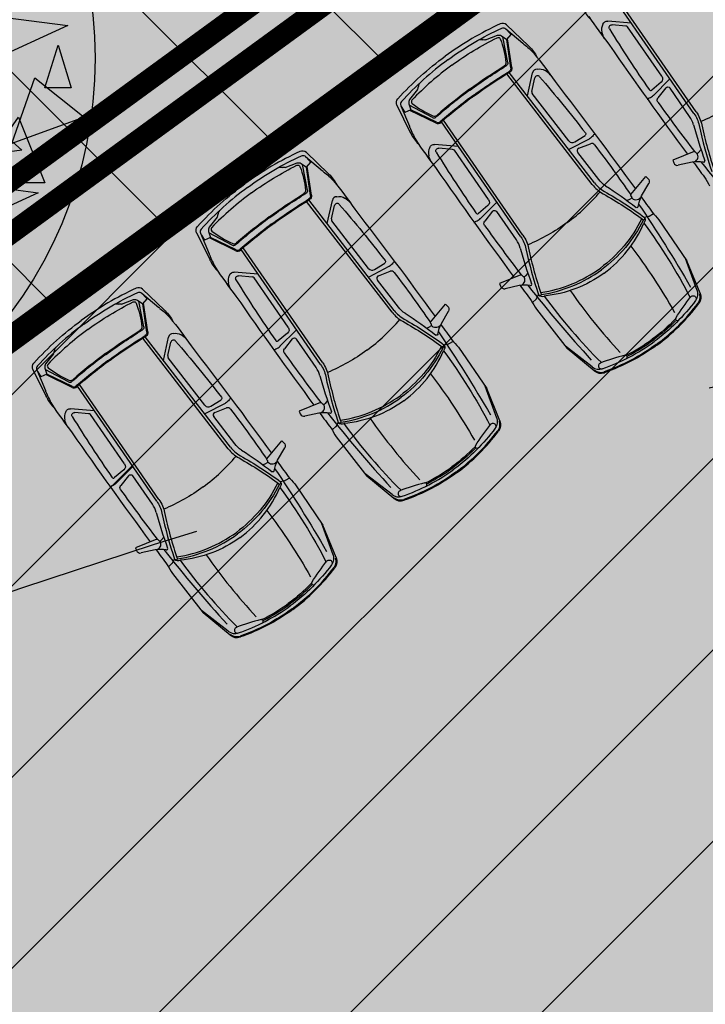
# Model space of a CAD drawing. Units: metres. Extents: x 549375 to 551500, y 6586009 to 6587711.
# Drawn here: x 550012 to 550020, y 6586656 to 6586668 of the extents above; entities that cross this region are included whole.
import ezdxf

# ---------------------------------------------------------------- set-up
doc = ezdxf.new("R2010")
doc.units = ezdxf.units.M
doc.linetypes.add('DASHED', pattern=[0.75, 0.5, -0.25])
for name, color, linetype in [('03_haljastatavad_alad', 82, 'Continuous'), ('03_pl_teed', 7, 'Continuous'), ('03_pl_teed_P_HATCH', 140, 'Continuous'), ('04_illu_detail', 7, 'Continuous'), ('04_illu_haljastus', 82, 'Continuous'), ('04_illu_haljastus_HATCH', 81, 'Continuous'), ('04_illu_hoovi_HATCH', 254, 'Continuous'), ('05_pl_EL_mp', 6, 'Plan_mpinge'), ('05_pl_tn_valgus', 30, 'Plan_tanvalgus')]:
    doc.layers.add(name, color=color, linetype=linetype)
doc.layers.add('04_pl_TTV_hydrandi_R100m', color=7, linetype='DASHED', true_color=0x0052a5)
doc.layers.add('_abi_hatchborder', color=4, linetype='Continuous', plot=False)
doc.linetypes.add('Plan_mpinge', pattern='A,4,-0.5,[8,EVP2.shx,S=1,R=0,X=-0.1,Y=-0.5],-1.4,[9,EVP2.shx,S=1,R=0,X=-0.1,Y=-0.5],-0.8,[6,EVP2.shx,S=1,R=0,X=-0.1,Y=-0.5],-0.9', length=7.6)
doc.linetypes.add('Plan_tanvalgus', pattern='A,4,-0.5,[11,EVP2.shx,S=1,R=0,X=-0.1,Y=-0.5],-1.4,[12,EVP2.shx,S=1,R=0,X=-0.1,Y=-0.5],-0.7,[18,EVP2.shx,S=1,R=0,X=-0.1,Y=-0.5],-0.5,[12,EVP2.shx,S=1,R=0,X=-0.1,Y=-0.5],-0.9', length=8)

# ---------------------------------------------------------------- blocks, each defined once
blk = doc.blocks.new('Ppdec013')
at = {"linetype": 'Continuous'}
for points in [[(0.4016, 0.0728), (0.4902, 0.0613), (0.3978, 0.019)], [(0.4787, 0.0382), (0.4941, -0.0118), (0.4632, -0.0118)], [(0.4517, -0.0003), (0.5095, -0.0464), (0.4247, -0.0772)], [(0.367, -0.0234), (0.4363, -0.0849), (0.3516, -0.0965)], [(0.3785, -0.1234), (0.4324, -0.0464), (0.4632, -0.1234)], [(0.367, -0.1234), (0.4555, -0.1349), (0.3631, -0.1773)]]:
    blk.add_lwpolyline(points, close=True, dxfattribs=at)
blk.add_circle((0.0227, 0.0228), 0.4996, dxfattribs=at)

msp = doc.modelspace()

# ---------------------------------------------------------------- hatches: boundary and pattern name
at = {"layer": '03_haljastatavad_alad'}
h = msp.add_hatch(dxfattribs=at)
h.set_pattern_fill('ANSI31', color=256, scale=0.5, angle=90)
edge = h.paths.add_edge_path()
edge.add_line((550185.895, 6586791.203), (550175.16, 6586795.65))
edge.add_line((550175.16, 6586795.65), (549957.415, 6586637.064))
edge.add_line((549957.415, 6586637.064), (549986.18, 6586610.029))
edge.add_line((549986.18, 6586610.029), (549992.277, 6586616.517))
edge.add_line((549992.277, 6586616.517), (550005.026, 6586630.082))
edge.add_arc((550000.687, 6586635.638), 7.049, 307.9867, 396.6149)
edge.add_line((550006.346, 6586639.842), (549996.68, 6586653.084))
edge.add_line((549996.68, 6586653.084), (550185.895, 6586791.203))
at = {"layer": '03_pl_teed_P_HATCH'}
h = msp.add_hatch(dxfattribs=at)
h.set_pattern_fill('ANSI31', color=256, scale=0.5)
h.paths.add_polyline_path([(550201.949, 6586781.874), (550183.182, 6586789.223), (549996.68, 6586653.084), (550006.703, 6586639.353)])
at = {"layer": '04_illu_haljastus_HATCH'}
h = msp.add_hatch(dxfattribs=at)
h.set_pattern_fill('ANSI36', color=256, scale=0.1)
h.set_pattern_definition([(45, (0, 0), (0.16837980227, 0.617392608324), [0.79375, -0.15875, 0, -0.15875])])
edge = h.paths.add_edge_path()
edge.add_line((550183.182, 6586789.223), (550250.241, 6586762.962))
edge.add_line((550250.241, 6586762.962), (550252.52, 6586763.144))
edge.add_line((550252.52, 6586763.144), (550252.553, 6586763.588))
edge.add_line((550252.553, 6586763.588), (550175.16, 6586795.65))
edge.add_line((550175.16, 6586795.65), (549953.31, 6586634.06))
edge.add_line((549953.31, 6586634.06), (550068.16, 6586526.12))
edge.add_line((550068.16, 6586526.12), (550077.872, 6586536.073))
edge.add_line((550077.872, 6586536.073), (549992.277, 6586616.517))
edge.add_line((549992.277, 6586616.517), (550005.026, 6586630.082))
edge.add_arc((550000.687, 6586635.638), 7.049, 307.9867, 396.6149)
edge.add_line((550006.346, 6586639.842), (549996.68, 6586653.084))
edge.add_line((549996.68, 6586653.084), (550183.182, 6586789.223))
at = {"layer": '04_illu_hoovi_HATCH'}
h = msp.add_hatch(color=256, dxfattribs=at)
h.dxf.hatch_style = 1
edge = h.paths.add_edge_path()
edge.add_line((550428.925, 6586873.675), (550491.375, 6586787.956))
edge.add_arc((550456.621, 6586762.635), 43, -53.925, 36.075, ccw=False)
edge.add_line((550481.941, 6586727.881), (550503.051, 6586718.515))
edge.add_line((550503.051, 6586718.515), (550463.889, 6586689.984))
edge.add_line((550463.889, 6586689.984), (550442.779, 6586699.35))
edge.add_line((550442.779, 6586699.35), (550162.675, 6586495.281))
edge.add_arc((550150.898, 6586511.446), 20, 236.3235, 306.075, ccw=False)
edge.add_line((550139.808, 6586494.803), (550077.872, 6586536.073))
edge.add_line((550077.872, 6586536.073), (549992.277, 6586616.517))
edge.add_line((549992.277, 6586616.517), (550005.026, 6586630.082))
edge.add_arc((550000.687, 6586635.638), 7.049, 307.9867, 396.6149)
edge.add_line((550006.346, 6586639.842), (549996.68, 6586653.084))
edge.add_line((549996.68, 6586653.084), (550183.182, 6586789.223))
edge.add_line((550183.182, 6586789.223), (550250.241, 6586762.962))
edge.add_line((550250.241, 6586762.962), (550252.52, 6586763.144))
edge.add_line((550252.52, 6586763.144), (550253.933, 6586765.357))
edge.add_line((550253.933, 6586765.357), (550253.933, 6586765.348))
edge.add_line((550253.933, 6586765.348), (550259.585, 6586840.335))
edge.add_arc((550278.52, 6586838.758), 19, 50.2079, 175.2377, ccw=False)
edge.add_arc((550303.291, 6586867.568), 19, 228.4147, 308.1642)
edge.add_line((550315.031, 6586852.63), (550359.111, 6586884.675))
edge.add_arc((550388.512, 6586844.233), 50, 36.075, 126.0167, ccw=False)
edge = h.paths.add_edge_path(flags=16)
edge.add_arc((550278.52, 6586838.758), 11, 0, 360)
h.paths.add_polyline_path([(550092.153, 6586556.213), (550084.879, 6586550.914), (550091.944, 6586541.216), (550099.218, 6586546.516), (550119.682, 6586518.428), (550131.157, 6586526.788), (550141.257, 6586512.925), (550487.513, 6586765.188), (550415.495, 6586864.04), (550057.764, 6586603.416)], flags=16)
h.paths.add_polyline_path([(550195.246, 6586776.981), (550012.357, 6586643.48), (550013.241, 6586642.269), (550196.13, 6586775.77)], flags=16)

# ---------------------------------------------------------------- linework, layer by layer
at = {"layer": '03_pl_teed', "const_width": 0.3}
msp.add_lwpolyline([(550428.925, 6586873.675), (550491.375, 6586787.956, -0.414214), (550481.941, 6586727.881), (550503.051, 6586718.515), (550463.889, 6586689.984), (550442.779, 6586699.35), (550162.675, 6586495.281, -0.314107), (550139.808, 6586494.803), (550077.872, 6586536.073), (549992.277, 6586616.517), (550005.026, 6586630.082, 0.407218), (550006.346, 6586639.842), (549996.68, 6586653.084), (550183.182, 6586789.223), (550250.241, 6586762.962), (550252.52, 6586763.144), (550253.933, 6586765.357), (550253.933, 6586765.348), (550259.585, 6586840.335, -0.606992), (550290.68, 6586853.357, 0.362733), (550315.031, 6586852.63), (550359.111, 6586884.675, -0.413915)], format="xyb", close=True, dxfattribs=at)
at = {"layer": '04_illu_detail', "transparency": 33554687}
for p, q in [((550019.862, 6586666.801), (550018.93, 6586668.148)), ((550019.888, 6586666.819), (550018.954, 6586668.168)), ((550017.654, 6586667.792), (550017.854, 6586667.623)), ((550017.663, 6586667.838), (550017.919, 6586667.593)), ((550019.129, 6586667.86), (550018.85, 6586667.884)), ((550019.061, 6586667.826), (550018.9, 6586667.84)), ((550019.485, 6586667.236), (550019.083, 6586667.816)), ((550017.415, 6586667.665), (550017.556, 6586667.717)), ((550017.676, 6586667.397), (550017.618, 6586667.7)), ((550017.713, 6586667.336), (550017.666, 6586667.668)), ((550017.724, 6586667.338), (550017.675, 6586667.675)), ((550018.669, 6586665.967), (550017.666, 6586667.265)), ((550018.694, 6586665.986), (550017.693, 6586667.282)), ((550017.907, 6586667.005), (550017.968, 6586667.278)), ((550017.96, 6586667.059), (550017.995, 6586667.218)), ((550019.576, 6586667.201), (550019.386, 6586667.012)), ((550019.475, 6586667.166), (550019.367, 6586667.075)), ((550019.531, 6586667.099), (550019.439, 6586666.985)), ((550019.811, 6586666.765), (550019.581, 6586667.097)), ((550016.616, 6586667.08), (550016.524, 6586666.962)), ((550018.394, 6586666.477), (550017.963, 6586667.035)), ((550016.376, 6586666.896), (550016.533, 6586666.578)), ((550016.422, 6586666.891), (550016.524, 6586666.649)), ((550016.792, 6586666.751), (550016.521, 6586666.897)), ((550016.835, 6586666.687), (550016.528, 6586666.836)), ((550016.839, 6586666.697), (550016.538, 6586666.842)), ((550017.83, 6586665.353), (550016.897, 6586666.7)), ((550017.855, 6586665.371), (550016.921, 6586666.72)), ((550018.463, 6586666.465), (550018.583, 6586666.541)), ((550017.097, 6586666.412), (550016.818, 6586666.436)), ((550017.029, 6586666.378), (550016.867, 6586666.392)), ((550018.399, 6586666.38), (550018.637, 6586666.503)), ((550018.511, 6586666.392), (550018.647, 6586666.445)), ((550015.304, 6586666.294), (550015.503, 6586666.125)), ((550015.313, 6586666.34), (550015.568, 6586666.095)), ((550017.452, 6586665.788), (550017.05, 6586666.368)), ((550018.744, 6586666.024), (550018.498, 6586666.343)), ((550019.863, 6586666.353), (550019.612, 6586666.251)), ((550019.883, 6586666.341), (550019.875, 6586666.35)), ((550019.945, 6586666.375), (550019.915, 6586666.34)), ((550015.065, 6586666.167), (550015.205, 6586666.219)), ((550015.325, 6586665.899), (550015.268, 6586666.202)), ((550015.363, 6586665.838), (550015.315, 6586666.17)), ((550015.373, 6586665.84), (550015.324, 6586666.177)), ((550019.612, 6586666.251), (550019.625, 6586666.22)), ((550019.841, 6586666.227), (550019.678, 6586666.191)), ((550019.121, 6586665.849), (550019.295, 6586666.058)), ((550019.295, 6586666.058), (550019.32, 6586666.036)), ((550019.248, 6586665.832), (550019.331, 6586665.977)), ((550019.127, 6586665.827), (550019.12, 6586665.837)), ((550016.319, 6586664.469), (550015.315, 6586665.767)), ((550016.343, 6586664.488), (550015.342, 6586665.784)), ((550015.556, 6586665.507), (550015.618, 6586665.78)), ((550015.609, 6586665.561), (550015.645, 6586665.72)), ((550017.442, 6586665.718), (550017.334, 6586665.627)), ((550017.543, 6586665.753), (550017.353, 6586665.564)), ((550019.075, 6586665.778), (550019.117, 6586665.796)), ((550014.265, 6586665.582), (550014.174, 6586665.464)), ((550017.498, 6586665.651), (550017.406, 6586665.537)), ((550017.778, 6586665.317), (550017.548, 6586665.649)), ((550019.329, 6586665.589), (550019.283, 6586665.579)), ((550019.387, 6586665.622), (550019.337, 6586665.592)), ((550016.043, 6586664.98), (550015.612, 6586665.538)), ((550019.451, 6586665.553), (550019.78, 6586665.069)), ((550014.025, 6586665.398), (550014.182, 6586665.081)), ((550014.072, 6586665.393), (550014.173, 6586665.151)), ((550014.442, 6586665.253), (550014.17, 6586665.399)), ((550014.484, 6586665.189), (550014.177, 6586665.338)), ((550014.489, 6586665.199), (550014.187, 6586665.345)), ((550015.479, 6586663.855), (550014.547, 6586665.202)), ((550015.505, 6586663.873), (550014.571, 6586665.222)), ((550016.049, 6586664.882), (550016.286, 6586665.006)), ((550016.113, 6586664.967), (550016.232, 6586665.043)), ((550019.898, 6586664.723), (550019.761, 6586665.096)), ((550019.934, 6586664.691), (550019.78, 6586665.069)), ((550014.746, 6586664.914), (550014.467, 6586664.938)), ((550014.678, 6586664.88), (550014.516, 6586664.894)), ((550016.16, 6586664.894), (550016.296, 6586664.947)), ((550017.831, 6586664.905), (550017.579, 6586664.803)), ((550017.85, 6586664.893), (550017.843, 6586664.902)), ((550017.912, 6586664.927), (550017.883, 6586664.892)), ((550015.101, 6586664.29), (550014.7, 6586664.87)), ((550016.393, 6586664.526), (550016.147, 6586664.845)), ((550017.579, 6586664.803), (550017.592, 6586664.772)), ((550017.809, 6586664.779), (550017.646, 6586664.743)), ((550013.382, 6586664.69), (550013.582, 6586664.521)), ((550013.391, 6586664.736), (550013.647, 6586664.491)), ((550018.015, 6586664.628), (550018.039, 6586664.669)), ((550013.143, 6586664.563), (550013.284, 6586664.615)), ((550013.404, 6586664.295), (550013.346, 6586664.598)), ((550013.441, 6586664.234), (550013.394, 6586664.565)), ((550013.452, 6586664.235), (550013.403, 6586664.573)), ((550016.77, 6586664.351), (550016.944, 6586664.56)), ((550016.944, 6586664.56), (550016.97, 6586664.538)), ((550017.966, 6586664.582), (550018.01, 6586664.622)), ((550016.897, 6586664.334), (550016.98, 6586664.479)), ((550018.013, 6586664.501), (550018.375, 6586664.041)), ((550016.776, 6586664.329), (550016.769, 6586664.339)), ((550015.092, 6586664.22), (550014.983, 6586664.13)), ((550015.192, 6586664.256), (550015.003, 6586664.067)), ((550016.725, 6586664.28), (550016.767, 6586664.298)), ((550014.397, 6586662.864), (550013.394, 6586664.163)), ((550014.422, 6586662.884), (550013.421, 6586664.179)), ((550013.635, 6586663.902), (550013.696, 6586664.176)), ((550013.688, 6586663.957), (550013.723, 6586664.115)), ((550015.147, 6586664.153), (550015.056, 6586664.039)), ((550015.427, 6586663.819), (550015.198, 6586664.151)), ((550016.978, 6586664.091), (550016.932, 6586664.081)), ((550017.037, 6586664.124), (550016.986, 6586664.094)), ((550012.344, 6586663.978), (550012.252, 6586663.86)), ((550017.1, 6586664.055), (550017.429, 6586663.571)), ((550018.669, 6586663.824), (550018.354, 6586664.067)), ((550018.689, 6586663.779), (550018.375, 6586664.041)), ((550014.122, 6586663.375), (550013.691, 6586663.933)), ((550012.104, 6586663.794), (550012.261, 6586663.476)), ((550012.15, 6586663.789), (550012.251, 6586663.547)), ((550012.52, 6586663.649), (550012.249, 6586663.795)), ((550012.563, 6586663.585), (550012.256, 6586663.734)), ((550012.567, 6586663.595), (550012.266, 6586663.74)), ((550013.583, 6586662.269), (550012.649, 6586663.618)), ((550013.557, 6586662.251), (550012.625, 6586663.597)), ((550017.547, 6586663.225), (550017.411, 6586663.599)), ((550017.583, 6586663.193), (550017.429, 6586663.571)), ((550014.127, 6586663.278), (550014.365, 6586663.401)), ((550014.191, 6586663.363), (550014.311, 6586663.439)), ((550015.48, 6586663.407), (550015.229, 6586663.305)), ((550015.5, 6586663.395), (550015.492, 6586663.404)), ((550015.561, 6586663.429), (550015.532, 6586663.395)), ((550012.825, 6586663.31), (550012.545, 6586663.334)), ((550012.757, 6586663.276), (550012.595, 6586663.29)), ((550014.239, 6586663.29), (550014.375, 6586663.343)), ((550015.229, 6586663.305), (550015.241, 6586663.274)), ((550015.458, 6586663.281), (550015.295, 6586663.246)), ((550013.18, 6586662.686), (550012.778, 6586663.266)), ((550014.472, 6586662.922), (550014.225, 6586663.241)), ((550015.665, 6586663.13), (550015.688, 6586663.171)), ((550015.616, 6586663.085), (550015.659, 6586663.124)), ((550014.849, 6586662.747), (550015.023, 6586662.956)), ((550015.023, 6586662.956), (550015.048, 6586662.934)), ((550015.662, 6586663.003), (550016.024, 6586662.543)), ((550014.976, 6586662.73), (550015.059, 6586662.874)), ((550014.803, 6586662.676), (550014.845, 6586662.694)), ((550014.855, 6586662.725), (550014.848, 6586662.735)), ((550013.17, 6586662.616), (550013.062, 6586662.525)), ((550013.271, 6586662.651), (550013.081, 6586662.462)), ((550013.226, 6586662.548), (550013.134, 6586662.435)), ((550013.506, 6586662.215), (550013.276, 6586662.547)), ((550015.057, 6586662.487), (550015.011, 6586662.477)), ((550015.115, 6586662.52), (550015.065, 6586662.49)), ((550016.318, 6586662.326), (550016.004, 6586662.569)), ((550016.338, 6586662.282), (550016.024, 6586662.543)), ((550015.179, 6586662.451), (550015.508, 6586661.967)), ((550015.626, 6586661.621), (550015.489, 6586661.994)), ((550015.662, 6586661.589), (550015.508, 6586661.967)), ((550013.559, 6586661.803), (550013.307, 6586661.701)), ((550013.578, 6586661.791), (550013.571, 6586661.8)), ((550013.64, 6586661.825), (550013.61, 6586661.79)), ((550013.307, 6586661.701), (550013.32, 6586661.67)), ((550013.537, 6586661.677), (550013.373, 6586661.641)), ((550013.743, 6586661.526), (550013.767, 6586661.567)), ((550013.694, 6586661.48), (550013.738, 6586661.52)), ((550013.741, 6586661.399), (550014.103, 6586660.938)), ((550014.397, 6586660.722), (550014.082, 6586660.965)), ((550014.417, 6586660.677), (550014.103, 6586660.938))]:
    msp.add_line(p, q, dxfattribs=at)
for points in [[(550018.57, 6586668.016, 0.095246), (550018.661, 6586667.891)], [(550018.628, 6586667.939, 0.017111), (550018.869, 6586667.602)], [(550017.588, 6586667.851, 0.050525), (550016.943, 6586667.472, 0.050525)], [(550016.974, 6586667.43, -0.05027), (550017.606, 6586667.802)], [(550017.663, 6586667.838, 0.307958), (550017.588, 6586667.851)], [(550017.606, 6586667.802, -0.321565), (550017.654, 6586667.792)], [(550017.654, 6586667.792, -0.001729), (550017.717, 6586667.726)], [(550018.794, 6586667.847, 0.202059), (550018.782, 6586667.752)], [(550018.794, 6586667.847, -0.334404), (550018.85, 6586667.884)], [(550018.87, 6586667.792, -0.616581), (550018.9, 6586667.84)], [(550018.87, 6586667.792, 0.012989), (550019.336, 6586667.079)], [(550017.02, 6586667.366, -0.043552), (550017.553, 6586667.689)], [(550017.334, 6586667.662, -0.225062), (550017.378, 6586667.665)], [(550017.415, 6586667.665, -0.183086), (550017.378, 6586667.665)], [(550017.553, 6586667.689, -0.442872), (550017.589, 6586667.675)], [(550017.556, 6586667.717, -0.244959), (550017.604, 6586667.711)], [(550017.589, 6586667.675, -0.063314), (550017.655, 6586667.397)], [(550018.81, 6586667.68, -0.036002), (550018.782, 6586667.752)], [(550017.865, 6586667.614, -0.009784), (550017.854, 6586667.623)], [(550017.865, 6586667.614, -0.037425), (550017.983, 6586667.506)], [(550017.928, 6586667.585, -0.005711), (550017.919, 6586667.593)], [(550017.928, 6586667.585, -0.095246), (550018.019, 6586667.461)], [(550018.869, 6586667.602, 0.007076), (550019.785, 6586666.321)], [(550016.387, 6586666.972, -0.050525), (550016.943, 6586667.472, -0.050525)], [(550017.983, 6586667.506, -0.017111), (550018.232, 6586667.175)], [(550016.974, 6586667.43, 0.05027), (550016.428, 6586666.939)], [(550017.02, 6586667.366, 0.043552), (550016.552, 6586666.957)], [(550017.228, 6586667.083, -0.019989), (550017.635, 6586667.357)], [(550017.234, 6586667.075, -0.020866), (550017.659, 6586667.359)], [(550017.655, 6586667.397, -0.289417), (550017.635, 6586667.357)], [(550017.676, 6586667.397, -0.312068), (550017.659, 6586667.359)], [(550017.713, 6586667.336, -0.299738), (550017.694, 6586667.294)], [(550017.724, 6586667.338, -0.299738), (550017.699, 6586667.285)], [(550018.021, 6586667.321, 0.334404), (550017.968, 6586667.278)], [(550018.021, 6586667.321, -0.202059), (550018.115, 6586667.303)], [(550017.277, 6586667.015, -0.020694), (550017.694, 6586667.294)], [(550017.283, 6586667.007, -0.020693), (550017.699, 6586667.285)], [(550018.05, 6586667.231, 0.616581), (550017.995, 6586667.218)], [(550018.05, 6586667.231, -0.012989), (550018.588, 6586666.571)], [(550018.175, 6586667.255, 0.036002), (550018.115, 6586667.303)], [(550019.485, 6586667.236, -0.387272), (550019.475, 6586667.166)], [(550016.616, 6586667.08, 0.183086), (550016.627, 6586667.116)], [(550016.644, 6586667.157, 0.225062), (550016.627, 6586667.116)], [(550018.232, 6586667.175, -0.007076), (550019.175, 6586665.914)], [(550019.531, 6586667.099, -0.500896), (550019.581, 6586667.097)], [(550016.376, 6586666.896, -0.307958), (550016.387, 6586666.972)], [(550017.234, 6586667.075, 0.020866), (550016.834, 6586666.755)], [(550017.228, 6586667.083, 0.019989), (550016.843, 6586666.777)], [(550017.277, 6586667.015, 0.020694), (550016.885, 6586666.703)], [(550017.283, 6586667.007, 0.020693), (550016.892, 6586666.695)], [(550019.321, 6586666.96, -0.381285), (550019.336, 6586666.984)], [(550019.336, 6586667.079, 0.441771), (550019.367, 6586667.075)], [(550019.336, 6586666.984, 0.129558), (550019.387, 6586667.013)], [(550019.438, 6586666.934, -0.335396), (550019.439, 6586666.985)], [(550016.428, 6586666.939, 0.321565), (550016.422, 6586666.891)], [(550016.422, 6586666.891, 0.001729), (550016.467, 6586666.811)], [(550016.524, 6586666.962, 0.244959), (550016.516, 6586666.914)], [(550016.552, 6586666.957, 0.442872), (550016.555, 6586666.918)], [(550016.555, 6586666.918, 0.063314), (550016.799, 6586666.771)], [(550019.438, 6586666.934, 0.011023), (550019.868, 6586666.354)], [(550020.406, 6586666.966, -0.060039), (550019.943, 6586666.706)], [(550016.792, 6586666.751, 0.312068), (550016.834, 6586666.755)], [(550016.799, 6586666.771, 0.289417), (550016.843, 6586666.777)], [(550019.856, 6586666.668, 0.08605), (550019.811, 6586666.765)], [(550019.862, 6586666.801, -0.1001), (550019.923, 6586666.66)], [(550019.888, 6586666.819, -0.1001), (550019.954, 6586666.666)], [(550016.529, 6586666.636, 0.009784), (550016.524, 6586666.649)], [(550016.529, 6586666.636, 0.037425), (550016.596, 6586666.491)], [(550016.835, 6586666.687, 0.299738), (550016.892, 6586666.695)], [(550016.839, 6586666.697, 0.299738), (550016.885, 6586666.703)], [(550019.856, 6586666.668, 0.023661), (550019.99, 6586666.248)], [(550019.923, 6586666.66, 0.030622), (550020.072, 6586666.117)], [(550019.954, 6586666.666, 0.031165), (550020.105, 6586666.118)], [(550016.538, 6586666.568, 0.005711), (550016.533, 6586666.578)], [(550016.538, 6586666.568, 0.095246), (550016.628, 6586666.443)], [(550018.588, 6586666.571, -0.441771), (550018.583, 6586666.541)], [(550018.679, 6586666.542, -0.129558), (550018.636, 6586666.503)], [(550018.706, 6586666.55, 0.381285), (550018.679, 6586666.542)], [(550016.596, 6586666.491, 0.017111), (550016.836, 6586666.154)], [(550016.761, 6586666.399, 0.202059), (550016.749, 6586666.304)], [(550016.761, 6586666.399, -0.334404), (550016.818, 6586666.436)], [(550016.837, 6586666.344, -0.616581), (550016.867, 6586666.392)], [(550018.394, 6586666.477, 0.387272), (550018.463, 6586666.465)], [(550018.511, 6586666.392, 0.500896), (550018.498, 6586666.343)], [(550018.696, 6586666.431, 0.335396), (550018.647, 6586666.445)], [(550018.696, 6586666.431, -0.011023), (550019.119, 6586665.845)], [(550015.237, 6586666.353, 0.050525), (550014.592, 6586665.974, 0.050525)], [(550014.623, 6586665.932, -0.05027), (550015.256, 6586666.304)], [(550015.313, 6586666.34, 0.307958), (550015.237, 6586666.353)], [(550015.256, 6586666.304, -0.321565), (550015.304, 6586666.294)], [(550015.304, 6586666.294, -0.001729), (550015.366, 6586666.228)], [(550016.777, 6586666.232, -0.036002), (550016.749, 6586666.304)], [(550016.837, 6586666.344, 0.012989), (550017.303, 6586665.632)], [(550019.863, 6586666.353, -0.329479), (550019.875, 6586666.35)], [(550019.869, 6586666.234, 0.501118), (550019.897, 6586666.333)], [(550019.883, 6586666.341, 0.468955), (550019.915, 6586666.34)], [(550014.67, 6586665.869, -0.043552), (550015.202, 6586666.191)], [(550014.983, 6586666.164, -0.225062), (550015.028, 6586666.167)], [(550015.065, 6586666.167, -0.183086), (550015.028, 6586666.167)], [(550015.202, 6586666.191, -0.442872), (550015.238, 6586666.177)], [(550015.205, 6586666.219, -0.244959), (550015.253, 6586666.213)], [(550015.238, 6586666.177, -0.063314), (550015.304, 6586665.899)], [(550019.625, 6586666.22, 0.364051), (550019.678, 6586666.191)], [(550019.972, 6586666.227, 0.104973), (550019.841, 6586666.227)], [(550019.854, 6586666.229, 0.000989), (550019.985, 6586666.052)], [(550019.944, 6586666.232, 0.017545), (550020.688, 6586665.354)], [(550019.972, 6586666.227, 0.590414), (550019.99, 6586666.248)], [(550015.514, 6586666.116, -0.009784), (550015.503, 6586666.125)], [(550015.514, 6586666.116, -0.037425), (550015.633, 6586666.008)], [(550015.577, 6586666.087, -0.005711), (550015.568, 6586666.095)], [(550015.577, 6586666.087, -0.095246), (550015.669, 6586665.963)], [(550016.836, 6586666.154, 0.007076), (550017.753, 6586664.873)], [(550019.985, 6586666.052, -0.019976), (550020.045, 6586665.949)], [(550014.036, 6586665.474, -0.050525), (550014.592, 6586665.974, -0.050525)], [(550014.623, 6586665.932, 0.05027), (550014.077, 6586665.442)], [(550015.633, 6586666.008, -0.017111), (550015.881, 6586665.677)], [(550018.669, 6586665.967, 0.1001), (550018.795, 6586665.858)], [(550018.694, 6586665.986, 0.1001), (550018.81, 6586665.885)], [(550018.823, 6586665.952, -0.08605), (550018.744, 6586666.024)], [(550018.823, 6586665.952, -0.023661), (550019.183, 6586665.697)], [(550019.32, 6586666.036, -0.364051), (550019.331, 6586665.977)], [(550014.67, 6586665.869, 0.043552), (550014.201, 6586665.459)], [(550014.877, 6586665.585, -0.019989), (550015.284, 6586665.859)], [(550014.883, 6586665.577, -0.020866), (550015.308, 6586665.861)], [(550015.304, 6586665.899, -0.289417), (550015.284, 6586665.859)], [(550015.325, 6586665.899, -0.312068), (550015.308, 6586665.861)], [(550015.363, 6586665.838, -0.299738), (550015.343, 6586665.796)], [(550015.373, 6586665.84, -0.299738), (550015.348, 6586665.788)], [(550015.67, 6586665.823, 0.334404), (550015.618, 6586665.78)], [(550015.67, 6586665.823, -0.202059), (550015.765, 6586665.805)], [(550018.373, 6586665.518, 0.060039), (550018.76, 6586665.88)], [(550018.795, 6586665.858, -0.031165), (550019.272, 6586665.548)], [(550018.81, 6586665.885, -0.030622), (550019.282, 6586665.579)], [(550019.127, 6586665.827, -0.468955), (550019.117, 6586665.796)], [(550019.121, 6586665.849, 0.329479), (550019.12, 6586665.837)], [(550019.208, 6586665.707, -0.104973), (550019.248, 6586665.832)], [(550019.242, 6586665.821, -0.000989), (550019.371, 6586665.642)], [(550014.926, 6586665.517, -0.020694), (550015.343, 6586665.796)], [(550014.933, 6586665.509, -0.020693), (550015.348, 6586665.788)], [(550015.699, 6586665.733, 0.616581), (550015.645, 6586665.72)], [(550015.699, 6586665.733, -0.012989), (550016.237, 6586665.074)], [(550015.824, 6586665.757, 0.036002), (550015.765, 6586665.805)], [(550017.452, 6586665.788, -0.387272), (550017.442, 6586665.718)], [(550019.232, 6586665.808, -0.501118), (550019.13, 6586665.811)], [(550019.208, 6586665.707, -0.590414), (550019.183, 6586665.697)], [(550019.212, 6586665.736, -0.017545), (550019.823, 6586664.76)], [(550014.265, 6586665.582, 0.183086), (550014.276, 6586665.618)], [(550014.293, 6586665.659, 0.225062), (550014.276, 6586665.618)], [(550014.877, 6586665.585, 0.019989), (550014.493, 6586665.28)], [(550015.881, 6586665.677, -0.007076), (550016.824, 6586664.416)], [(550017.303, 6586665.632, 0.441771), (550017.334, 6586665.627)], [(550017.498, 6586665.651, -0.500896), (550017.548, 6586665.649)], [(550019.337, 6586665.592, -0.079808), (550019.329, 6586665.589)], [(550019.371, 6586665.642, 0.019976), (550019.451, 6586665.553)], [(550014.025, 6586665.398, -0.307958), (550014.036, 6586665.474)], [(550014.883, 6586665.577, 0.020866), (550014.483, 6586665.258)], [(550014.926, 6586665.517, 0.020694), (550014.534, 6586665.205)], [(550014.933, 6586665.509, 0.020693), (550014.541, 6586665.197)], [(550017.288, 6586665.512, -0.381285), (550017.304, 6586665.536)], [(550017.304, 6586665.536, 0.129558), (550017.354, 6586665.565)], [(550017.405, 6586665.486, -0.335396), (550017.406, 6586665.537)], [(550017.405, 6586665.486, 0.011023), (550017.835, 6586664.906)], [(550018.373, 6586665.518, -0.060039), (550017.911, 6586665.258)], [(550019.249, 6586665.565, -0.121279), (550018.763, 6586664.985, -0.121279)], [(550019.268, 6586665.55, -0.120608), (550018.777, 6586664.966, -0.120608)], [(550018.806, 6586664.925, 0.134045), (550019.274, 6586665.513)], [(550019.282, 6586665.579, -0.320113), (550019.272, 6586665.548)], [(550019.283, 6586665.579, -0.267922), (550019.274, 6586665.513)], [(550019.274, 6586665.513, -0.039839), (550019.817, 6586664.638)], [(550014.077, 6586665.442, 0.321565), (550014.072, 6586665.393)], [(550014.072, 6586665.393, 0.001729), (550014.116, 6586665.313)], [(550014.174, 6586665.464, 0.244959), (550014.165, 6586665.416)], [(550014.201, 6586665.459, 0.442872), (550014.204, 6586665.42)], [(550014.204, 6586665.42, 0.063314), (550014.448, 6586665.273)], [(550017.83, 6586665.353, -0.1001), (550017.89, 6586665.212)], [(550017.855, 6586665.371, -0.1001), (550017.921, 6586665.218)], [(550014.442, 6586665.253, 0.312068), (550014.483, 6586665.258)], [(550014.448, 6586665.273, 0.289417), (550014.493, 6586665.28)], [(550017.823, 6586665.22, 0.08605), (550017.778, 6586665.317)], [(550019.121, 6586665.242, -0.033713), (550019.635, 6586664.464)], [(550014.178, 6586665.138, 0.009784), (550014.173, 6586665.151)], [(550014.178, 6586665.138, 0.037425), (550014.245, 6586664.993)], [(550014.484, 6586665.189, 0.299738), (550014.541, 6586665.197)], [(550014.489, 6586665.199, 0.299738), (550014.534, 6586665.205)], [(550017.823, 6586665.22, 0.023661), (550017.957, 6586664.8)], [(550017.89, 6586665.212, 0.030622), (550018.039, 6586664.669)], [(550017.921, 6586665.218, 0.031165), (550018.072, 6586664.67)], [(550014.187, 6586665.07, 0.005711), (550014.182, 6586665.081)], [(550014.187, 6586665.07, 0.095246), (550014.277, 6586664.945)], [(550016.237, 6586665.074, -0.441771), (550016.232, 6586665.043)], [(550016.328, 6586665.044, -0.129558), (550016.285, 6586665.005)], [(550016.355, 6586665.052, 0.381285), (550016.328, 6586665.044)], [(550014.245, 6586664.993, 0.017111), (550014.486, 6586664.656)], [(550014.41, 6586664.901, 0.202059), (550014.398, 6586664.806)], [(550014.41, 6586664.901, -0.334404), (550014.467, 6586664.938)], [(550014.487, 6586664.846, -0.616581), (550014.516, 6586664.894)], [(550016.043, 6586664.98, 0.387272), (550016.113, 6586664.967)], [(550016.16, 6586664.894, 0.500896), (550016.147, 6586664.845)], [(550016.345, 6586664.933, 0.335396), (550016.296, 6586664.947)], [(550016.345, 6586664.933, -0.011023), (550016.768, 6586664.347)], [(550017.831, 6586664.905, -0.329479), (550017.843, 6586664.902)], [(550017.85, 6586664.893, 0.468955), (550017.883, 6586664.892)], [(550018.063, 6586664.697, 0.121279), (550018.763, 6586664.985, 0.121279)], [(550018.071, 6586664.674, 0.120608), (550018.777, 6586664.966, 0.120608)], [(550018.806, 6586664.925, -0.134045), (550018.105, 6586664.657)], [(550014.426, 6586664.734, -0.036002), (550014.398, 6586664.806)], [(550014.487, 6586664.846, 0.012989), (550014.953, 6586664.134)], [(550017.939, 6586664.779, 0.104973), (550017.809, 6586664.779)], [(550017.821, 6586664.781, 0.000989), (550017.953, 6586664.604)], [(550017.836, 6586664.786, 0.501118), (550017.865, 6586664.885)], [(550017.911, 6586664.784, 0.017545), (550018.656, 6586663.906)], [(550017.939, 6586664.779, 0.590414), (550017.957, 6586664.8)], [(550013.316, 6586664.749, 0.050525), (550012.671, 6586664.37, 0.050525)], [(550012.702, 6586664.328, -0.05027), (550013.334, 6586664.699)], [(550013.391, 6586664.736, 0.307958), (550013.316, 6586664.749)], [(550013.334, 6586664.699, -0.321565), (550013.382, 6586664.69)], [(550013.382, 6586664.69, -0.001729), (550013.445, 6586664.624)], [(550017.592, 6586664.772, 0.364051), (550017.646, 6586664.743)], [(550018.039, 6586664.669, 0.320113), (550018.072, 6586664.67)], [(550018.039, 6586664.669, 0.267922), (550018.105, 6586664.657)], [(550018.409, 6586664.721, 0.033713), (550018.995, 6586663.995)], [(550019.825, 6586664.647, -1.009122), (550019.88, 6586664.605)], [(550019.898, 6586664.723, -0.252133), (550019.881, 6586664.605)], [(550019.924, 6586664.687, -0.262676), (550019.91, 6586664.574)], [(550019.934, 6586664.691, -0.262676), (550019.918, 6586664.568)], [(550012.748, 6586664.264, -0.043552), (550013.28, 6586664.587)], [(550013.061, 6586664.56, -0.225062), (550013.106, 6586664.563)], [(550013.143, 6586664.563, -0.183086), (550013.106, 6586664.563)], [(550013.28, 6586664.587, -0.442872), (550013.317, 6586664.572)], [(550013.284, 6586664.615, -0.244959), (550013.332, 6586664.608)], [(550013.317, 6586664.572, -0.063314), (550013.383, 6586664.295)], [(550014.486, 6586664.656, 0.007076), (550015.402, 6586663.376)], [(550017.953, 6586664.604, -0.019976), (550018.013, 6586664.501)], [(550018.01, 6586664.622, 0.079808), (550018.015, 6586664.628)], [(550018.105, 6586664.657, 0.039839), (550018.775, 6586663.875)], [(550019.881, 6586664.605, -0.075509), (550019.394, 6586664.122, -0.075509)], [(550019.419, 6586664.088, 0.074721), (550019.91, 6586664.574)], [(550019.425, 6586664.079, 0.07472), (550019.918, 6586664.568)], [(550019.65, 6586664.398, -0.033797), (550019.827, 6586664.65)], [(550013.593, 6586664.512, -0.009784), (550013.582, 6586664.521)], [(550013.593, 6586664.512, -0.037425), (550013.711, 6586664.404)], [(550013.655, 6586664.482, -0.005711), (550013.647, 6586664.491)], [(550013.655, 6586664.482, -0.095246), (550013.747, 6586664.359)], [(550016.319, 6586664.469, 0.1001), (550016.444, 6586664.36)], [(550016.343, 6586664.488, 0.1001), (550016.46, 6586664.387)], [(550016.473, 6586664.454, -0.08605), (550016.393, 6586664.526)], [(550016.473, 6586664.454, -0.023661), (550016.832, 6586664.199)], [(550016.97, 6586664.538, -0.364051), (550016.98, 6586664.479)], [(550012.115, 6586663.87, -0.050525), (550012.671, 6586664.37, -0.050525)], [(550012.702, 6586664.328, 0.05027), (550012.156, 6586663.837)], [(550013.711, 6586664.404, -0.017111), (550013.96, 6586664.073)], [(550016.022, 6586664.02, 0.060039), (550016.41, 6586664.382)], [(550016.444, 6586664.36, -0.031165), (550016.921, 6586664.05)], [(550016.46, 6586664.387, -0.030622), (550016.932, 6586664.081)], [(550016.776, 6586664.329, -0.468955), (550016.767, 6586664.298)], [(550016.77, 6586664.351, 0.329479), (550016.769, 6586664.339)], [(550016.882, 6586664.31, -0.501118), (550016.779, 6586664.313)], [(550016.857, 6586664.21, -0.104973), (550016.897, 6586664.334)], [(550016.891, 6586664.323, -0.000989), (550017.02, 6586664.144)], [(550019.647, 6586664.388, -0.040428), (550019.373, 6586664.151, -0.040428)], [(550019.646, 6586664.365, -0.03844), (550019.382, 6586664.139)], [(550019.686, 6586664.377, -1.139223), (550019.653, 6586664.401)], [(550012.748, 6586664.264, 0.043552), (550012.28, 6586663.855)], [(550012.956, 6586663.981, -0.019989), (550013.363, 6586664.255)], [(550012.962, 6586663.972, -0.020866), (550013.387, 6586664.257)], [(550013.383, 6586664.295, -0.289417), (550013.363, 6586664.255)], [(550013.404, 6586664.295, -0.312068), (550013.387, 6586664.257)], [(550013.441, 6586664.234, -0.299738), (550013.422, 6586664.192)], [(550013.452, 6586664.235, -0.299738), (550013.427, 6586664.183)], [(550013.749, 6586664.218, 0.334404), (550013.696, 6586664.176)], [(550013.749, 6586664.218, -0.202059), (550013.843, 6586664.201)], [(550013.903, 6586664.153, 0.036002), (550013.843, 6586664.201)], [(550015.101, 6586664.29, -0.387272), (550015.092, 6586664.22)], [(550016.857, 6586664.21, -0.590414), (550016.832, 6586664.199)], [(550016.862, 6586664.238, -0.017545), (550017.473, 6586663.262)], [(550013.005, 6586663.913, -0.020694), (550013.422, 6586664.192)], [(550013.011, 6586663.905, -0.020693), (550013.427, 6586664.183)], [(550013.778, 6586664.129, 0.616581), (550013.723, 6586664.115)], [(550013.778, 6586664.129, -0.012989), (550014.316, 6586663.469)], [(550014.953, 6586664.134, 0.441771), (550014.983, 6586664.13)], [(550015.147, 6586664.153, -0.500896), (550015.198, 6586664.151)], [(550016.932, 6586664.081, -0.320113), (550016.921, 6586664.05)], [(550016.932, 6586664.081, -0.267922), (550016.923, 6586664.015)], [(550016.986, 6586664.094, -0.079808), (550016.978, 6586664.091)], [(550017.02, 6586664.144, 0.019976), (550017.1, 6586664.055)], [(550018.786, 6586663.804, 0.075509), (550019.394, 6586664.122, 0.075509)], [(550019.419, 6586664.088, -0.074721), (550018.807, 6586663.767)], [(550019.064, 6586663.961, 0.040428), (550019.373, 6586664.151, 0.040428)], [(550019.087, 6586663.956, 0.03844), (550019.382, 6586664.139)], [(550012.344, 6586663.978, 0.183086), (550012.355, 6586664.013)], [(550012.372, 6586664.055, 0.225062), (550012.355, 6586664.013)], [(550012.962, 6586663.972, 0.020866), (550012.562, 6586663.653)], [(550012.956, 6586663.981, 0.019989), (550012.571, 6586663.675)], [(550013.96, 6586664.073, -0.007076), (550014.903, 6586662.812)], [(550014.938, 6586664.014, -0.381285), (550014.953, 6586664.038)], [(550014.953, 6586664.038, 0.129558), (550015.004, 6586664.067)], [(550015.054, 6586663.989, -0.335396), (550015.056, 6586664.039)], [(550015.054, 6586663.989, 0.011023), (550015.484, 6586663.408)], [(550016.022, 6586664.02, -0.060039), (550015.56, 6586663.76)], [(550016.898, 6586664.067, -0.121279), (550016.412, 6586663.487, -0.121279)], [(550016.918, 6586664.053, -0.120608), (550016.426, 6586663.468, -0.120608)], [(550016.456, 6586663.428, 0.134045), (550016.923, 6586664.015)], [(550016.923, 6586664.015, -0.039839), (550017.467, 6586663.14)], [(550019.425, 6586664.079, -0.07472), (550018.81, 6586663.757)], [(550012.104, 6586663.794, -0.307958), (550012.115, 6586663.87)], [(550012.252, 6586663.86, 0.244959), (550012.244, 6586663.812)], [(550012.28, 6586663.855, 0.442872), (550012.282, 6586663.816)], [(550013.005, 6586663.913, 0.020694), (550012.613, 6586663.601)], [(550013.011, 6586663.905, 0.020693), (550012.62, 6586663.593)], [(550015.479, 6586663.855, -0.1001), (550015.54, 6586663.714)], [(550015.505, 6586663.873, -0.1001), (550015.57, 6586663.72)], [(550018.764, 6586663.87, 1.009122), (550018.787, 6586663.805)], [(550019.054, 6586663.961, 0.033797), (550018.76, 6586663.869)], [(550019.063, 6586663.921, 1.139223), (550019.05, 6586663.96)], [(550012.156, 6586663.837, 0.321565), (550012.15, 6586663.789)], [(550012.15, 6586663.789, 0.001729), (550012.195, 6586663.709)], [(550012.282, 6586663.816, 0.063314), (550012.527, 6586663.669)], [(550015.472, 6586663.722, 0.08605), (550015.427, 6586663.819)], [(550016.77, 6586663.745, -0.033713), (550017.285, 6586662.966)], [(550018.669, 6586663.824, 0.252133), (550018.786, 6586663.804)], [(550018.689, 6586663.779, 0.262676), (550018.81, 6586663.757)], [(550018.695, 6586663.787, 0.262676), (550018.807, 6586663.767)], [(550012.52, 6586663.649, 0.312068), (550012.562, 6586663.653)], [(550012.527, 6586663.669, 0.289417), (550012.571, 6586663.675)], [(550015.472, 6586663.722, 0.023661), (550015.607, 6586663.302)], [(550015.54, 6586663.714, 0.030622), (550015.688, 6586663.172)], [(550015.57, 6586663.72, 0.031165), (550015.721, 6586663.172)], [(550012.257, 6586663.534, 0.009784), (550012.251, 6586663.547)], [(550012.257, 6586663.534, 0.037425), (550012.324, 6586663.389)], [(550012.563, 6586663.585, 0.299738), (550012.62, 6586663.593)], [(550012.567, 6586663.595, 0.299738), (550012.613, 6586663.601)], [(550012.266, 6586663.466, 0.005711), (550012.261, 6586663.476)], [(550012.266, 6586663.466, 0.095246), (550012.356, 6586663.341)], [(550012.324, 6586663.389, 0.017111), (550012.564, 6586663.051)], [(550014.316, 6586663.469, -0.441771), (550014.311, 6586663.439)], [(550014.407, 6586663.44, -0.129558), (550014.364, 6586663.401)], [(550014.434, 6586663.448, 0.381285), (550014.407, 6586663.44)], [(550015.48, 6586663.407, -0.329479), (550015.492, 6586663.404)], [(550015.486, 6586663.289, 0.501118), (550015.514, 6586663.387)], [(550015.5, 6586663.395, 0.468955), (550015.532, 6586663.395)], [(550015.712, 6586663.199, 0.121279), (550016.412, 6586663.487, 0.121279)], [(550015.72, 6586663.176, 0.120608), (550016.426, 6586663.468, 0.120608)], [(550016.456, 6586663.428, -0.134045), (550015.754, 6586663.159)], [(550012.489, 6586663.296, 0.202059), (550012.477, 6586663.201)], [(550012.489, 6586663.296, -0.334404), (550012.545, 6586663.334)], [(550012.565, 6586663.242, -0.616581), (550012.595, 6586663.29)], [(550014.122, 6586663.375, 0.387272), (550014.191, 6586663.363)], [(550014.239, 6586663.29, 0.500896), (550014.225, 6586663.241)], [(550014.424, 6586663.329, 0.335396), (550014.375, 6586663.343)], [(550014.424, 6586663.329, -0.011023), (550014.847, 6586662.743)], [(550015.241, 6586663.274, 0.364051), (550015.295, 6586663.246)], [(550015.589, 6586663.281, 0.104973), (550015.458, 6586663.281)], [(550015.47, 6586663.283, 0.000989), (550015.602, 6586663.107)], [(550015.56, 6586663.286, 0.017545), (550016.305, 6586662.408)], [(550015.589, 6586663.281, 0.590414), (550015.607, 6586663.302)], [(550012.505, 6586663.13, -0.036002), (550012.477, 6586663.201)], [(550012.565, 6586663.242, 0.012989), (550013.031, 6586662.529)], [(550015.688, 6586663.172, 0.320113), (550015.721, 6586663.172)], [(550015.688, 6586663.171, 0.267922), (550015.754, 6586663.159)], [(550015.754, 6586663.159, 0.039839), (550016.424, 6586662.377)], [(550016.058, 6586663.224, 0.033713), (550016.644, 6586662.498)], [(550017.474, 6586663.149, -1.009122), (550017.53, 6586663.107)], [(550017.547, 6586663.225, -0.252133), (550017.53, 6586663.107)], [(550017.574, 6586663.189, -0.262676), (550017.559, 6586663.076)], [(550017.583, 6586663.193, -0.262676), (550017.568, 6586663.07)], [(550012.564, 6586663.051, 0.007076), (550013.481, 6586661.771)], [(550015.602, 6586663.107, -0.019976), (550015.662, 6586663.003)], [(550015.659, 6586663.124, 0.079808), (550015.665, 6586663.13)], [(550017.53, 6586663.107, -0.075509), (550017.044, 6586662.624, -0.075509)], [(550017.068, 6586662.59, 0.074721), (550017.559, 6586663.076)], [(550017.075, 6586662.581, 0.07472), (550017.568, 6586663.07)], [(550017.299, 6586662.9, -0.033797), (550017.477, 6586663.152)], [(550015.048, 6586662.934, -0.364051), (550015.059, 6586662.874)], [(550014.397, 6586662.864, 0.1001), (550014.523, 6586662.756)], [(550014.422, 6586662.884, 0.1001), (550014.538, 6586662.783)], [(550014.551, 6586662.849, -0.08605), (550014.472, 6586662.922)], [(550014.551, 6586662.849, -0.023661), (550014.911, 6586662.595)], [(550017.296, 6586662.89, -0.040428), (550017.022, 6586662.653, -0.040428)], [(550017.295, 6586662.867, -0.03844), (550017.031, 6586662.641)], [(550017.335, 6586662.879, -1.139223), (550017.302, 6586662.903)], [(550014.101, 6586662.416, 0.060039), (550014.488, 6586662.778)], [(550014.523, 6586662.756, -0.031165), (550015, 6586662.446)], [(550014.538, 6586662.783, -0.030622), (550015.01, 6586662.477)], [(550014.855, 6586662.725, -0.468955), (550014.845, 6586662.694)], [(550014.849, 6586662.747, 0.329479), (550014.848, 6586662.735)], [(550014.96, 6586662.706, -0.501118), (550014.858, 6586662.709)], [(550014.936, 6586662.605, -0.104973), (550014.976, 6586662.73)], [(550014.97, 6586662.719, -0.000989), (550015.098, 6586662.54)], [(550013.18, 6586662.686, -0.387272), (550013.17, 6586662.616)], [(550014.936, 6586662.605, -0.590414), (550014.911, 6586662.595)], [(550014.94, 6586662.634, -0.017545), (550015.551, 6586661.658)], [(550016.436, 6586662.307, 0.075509), (550017.044, 6586662.624, 0.075509)], [(550017.068, 6586662.59, -0.074721), (550016.456, 6586662.269)], [(550017.075, 6586662.581, -0.07472), (550016.46, 6586662.259)], [(550016.713, 6586662.464, 0.040428), (550017.022, 6586662.653, 0.040428)], [(550016.736, 6586662.458, 0.03844), (550017.031, 6586662.641)], [(550013.031, 6586662.529, 0.441771), (550013.062, 6586662.525)], [(550013.032, 6586662.434, 0.129558), (550013.082, 6586662.463)], [(550013.226, 6586662.548, -0.500896), (550013.276, 6586662.547)], [(550014.977, 6586662.463, -0.121279), (550014.491, 6586661.883, -0.121279)], [(550015.01, 6586662.477, -0.320113), (550015, 6586662.446)], [(550015.011, 6586662.477, -0.267922), (550015.002, 6586662.411)], [(550015.065, 6586662.49, -0.079808), (550015.057, 6586662.487)], [(550015.098, 6586662.54, 0.019976), (550015.179, 6586662.451)], [(550016.703, 6586662.464, 0.033797), (550016.409, 6586662.371)], [(550016.712, 6586662.423, 1.139223), (550016.699, 6586662.462)], [(550013.016, 6586662.41, -0.381285), (550013.032, 6586662.434)], [(550013.133, 6586662.384, -0.335396), (550013.134, 6586662.435)], [(550013.133, 6586662.384, 0.011023), (550013.563, 6586661.804)], [(550014.101, 6586662.416, -0.060039), (550013.639, 6586662.156)], [(550014.996, 6586662.448, -0.120608), (550014.505, 6586661.864, -0.120608)], [(550014.534, 6586661.823, 0.134045), (550015.002, 6586662.411)], [(550015.002, 6586662.411, -0.039839), (550015.545, 6586661.535)], [(550016.413, 6586662.372, 1.009122), (550016.436, 6586662.307)], [(550013.557, 6586662.251, -0.1001), (550013.618, 6586662.11)], [(550013.583, 6586662.269, -0.1001), (550013.649, 6586662.116)], [(550016.318, 6586662.326, 0.252133), (550016.436, 6586662.307)], [(550016.338, 6586662.282, 0.262676), (550016.46, 6586662.259)], [(550016.345, 6586662.29, 0.262676), (550016.456, 6586662.269)], [(550013.551, 6586662.118, 0.08605), (550013.506, 6586662.215)], [(550013.551, 6586662.118, 0.023661), (550013.685, 6586661.698)], [(550013.649, 6586662.116, 0.031165), (550013.8, 6586661.568)], [(550014.849, 6586662.14, -0.033713), (550015.363, 6586661.362)], [(550013.618, 6586662.11, 0.030622), (550013.767, 6586661.567)], [(550013.559, 6586661.803, -0.329479), (550013.571, 6586661.8)], [(550013.564, 6586661.684, 0.501118), (550013.593, 6586661.783)], [(550013.578, 6586661.791, 0.468955), (550013.61, 6586661.79)], [(550013.791, 6586661.595, 0.121279), (550014.491, 6586661.883, 0.121279)], [(550013.799, 6586661.572, 0.120608), (550014.505, 6586661.864, 0.120608)], [(550014.534, 6586661.823, -0.134045), (550013.833, 6586661.555)], [(550013.32, 6586661.67, 0.364051), (550013.373, 6586661.641)], [(550013.667, 6586661.677, 0.104973), (550013.537, 6586661.677)], [(550013.549, 6586661.679, 0.000989), (550013.68, 6586661.502)], [(550013.639, 6586661.682, 0.017545), (550014.384, 6586660.804)], [(550013.667, 6586661.677, 0.590414), (550013.685, 6586661.698)], [(550013.767, 6586661.567, 0.320113), (550013.8, 6586661.568)], [(550013.767, 6586661.567, 0.267922), (550013.833, 6586661.555)], [(550013.833, 6586661.555, 0.039839), (550014.503, 6586660.772)], [(550014.137, 6586661.619, 0.033713), (550014.723, 6586660.893)], [(550015.378, 6586661.295, -0.033797), (550015.555, 6586661.548)], [(550015.553, 6586661.545, -1.009122), (550015.608, 6586661.502)], [(550015.626, 6586661.621, -0.252133), (550015.609, 6586661.503)], [(550015.652, 6586661.585, -0.262676), (550015.638, 6586661.472)], [(550015.662, 6586661.589, -0.262676), (550015.646, 6586661.466)], [(550013.68, 6586661.502, -0.019976), (550013.741, 6586661.399)], [(550013.738, 6586661.52, 0.079808), (550013.743, 6586661.526)], [(550015.609, 6586661.503, -0.075509), (550015.122, 6586661.02, -0.075509)], [(550015.147, 6586660.986, 0.074721), (550015.638, 6586661.472)], [(550015.153, 6586660.977, 0.07472), (550015.646, 6586661.466)], [(550015.375, 6586661.286, -0.040428), (550015.101, 6586661.049, -0.040428)], [(550015.374, 6586661.262, -0.03844), (550015.11, 6586661.036)], [(550015.414, 6586661.275, -1.139223), (550015.381, 6586661.299)], [(550014.514, 6586660.702, 0.075509), (550015.122, 6586661.02, 0.075509)], [(550015.147, 6586660.986, -0.074721), (550014.535, 6586660.665)], [(550015.153, 6586660.977, -0.07472), (550014.538, 6586660.655)], [(550014.792, 6586660.859, 0.040428), (550015.101, 6586661.049, 0.040428)], [(550014.815, 6586660.853, 0.03844), (550015.11, 6586661.036)], [(550014.782, 6586660.859, 0.033797), (550014.488, 6586660.767)], [(550014.791, 6586660.819, 1.139223), (550014.778, 6586660.858)], [(550014.492, 6586660.768, 1.009122), (550014.515, 6586660.703)], [(550014.397, 6586660.722, 0.252133), (550014.514, 6586660.702)], [(550014.417, 6586660.677, 0.262676), (550014.538, 6586660.655)], [(550014.423, 6586660.685, 0.262676), (550014.535, 6586660.665)]]:
    msp.add_lwpolyline(points, format="xyb", dxfattribs=at)
for points in [[(550017.604, 6586667.711), (550017.666, 6586667.668), (550017.717, 6586667.726)], [(550016.516, 6586666.914), (550016.538, 6586666.842), (550016.467, 6586666.811)], [(550015.253, 6586666.213), (550015.315, 6586666.17), (550015.366, 6586666.228)], [(550014.165, 6586665.416), (550014.187, 6586665.345), (550014.116, 6586665.313)], [(550013.332, 6586664.608), (550013.394, 6586664.565), (550013.445, 6586664.624)], [(550012.244, 6586663.812), (550012.266, 6586663.74), (550012.195, 6586663.709)]]:
    msp.add_lwpolyline(points, dxfattribs=at)
for centre, start, end in [((550019.06, 6586667.793), 43.8137, 87.0248), ((550017.991, 6586667.051), 165.3597, 208.5707), ((550017.027, 6586666.345), 43.8137, 87.0248), ((550015.641, 6586665.553), 165.3597, 208.5707), ((550014.676, 6586664.848), 43.8137, 87.0248), ((550013.719, 6586663.949), 165.3597, 208.5707), ((550012.755, 6586663.243), 43.8137, 87.0248)]:
    msp.add_arc(centre, 0.0326, start, end, dxfattribs=at)
at = {"layer": '04_pl_TTV_hydrandi_R100m', "linetype": 'DASHED', "ltscale": 25}
for points in [[(550018.095, 6586719.673, 0.999968), (550218.095, 6586719.673, 1.000633)], [(549943.916, 6586566.404, 0.999968), (550143.916, 6586566.404, 1.000633)]]:
    msp.add_lwpolyline(points, format="xyb", close=True, dxfattribs=at)
at = {"layer": '05_pl_EL_mp', "const_width": 0.25}
msp.add_lwpolyline([(549994.584, 6586653.411), (550174.939, 6586785.063), (550174.387, 6586785.819)], dxfattribs=at)
at = {"layer": '05_pl_tn_valgus', "const_width": 0.25}
msp.add_lwpolyline([(549990.864, 6586616.473), (550004.352, 6586630.825, 0.410982), (550005.541, 6586639.249), (549995.282, 6586653.302), (550182.921, 6586790.27), (550203.209, 6586781.865)], format="xyb", dxfattribs=at)
at = {"layer": '_abi_hatchborder', "color": 2}
msp.add_lwpolyline([(550183.182, 6586789.223), (550250.241, 6586762.962), (550252.52, 6586763.144), (550252.553, 6586763.588), (550175.16, 6586795.65), (549953.31, 6586634.06), (550068.16, 6586526.12), (550077.872, 6586536.073), (549992.277, 6586616.517), (550005.026, 6586630.082, 0.407218), (550006.346, 6586639.842), (549996.68, 6586653.084)], format="xyb", close=True, dxfattribs=at)
at = {"layer": '_abi_hatchborder'}
msp.add_lwpolyline([(550185.895, 6586791.203), (550175.16, 6586795.65), (549957.415, 6586637.064), (549986.18, 6586610.029), (549992.277, 6586616.517), (550005.026, 6586630.082, 0.407218), (550006.346, 6586639.842), (549996.68, 6586653.084)], format="xyb", close=True, dxfattribs=at)
msp.add_lwpolyline([(550201.949, 6586781.874), (550183.182, 6586789.223), (549996.68, 6586653.084), (550006.703, 6586639.353)], close=True, dxfattribs=at)

# ---------------------------------------------------------------- block references
at = {"layer": '04_illu_haljastus', "xscale": 10, "yscale": 10, "zscale": 10}
msp.add_blockref('Ppdec013', (550007.611, 6586667.219), dxfattribs=at)

doc.saveas('drawing.dxf')
